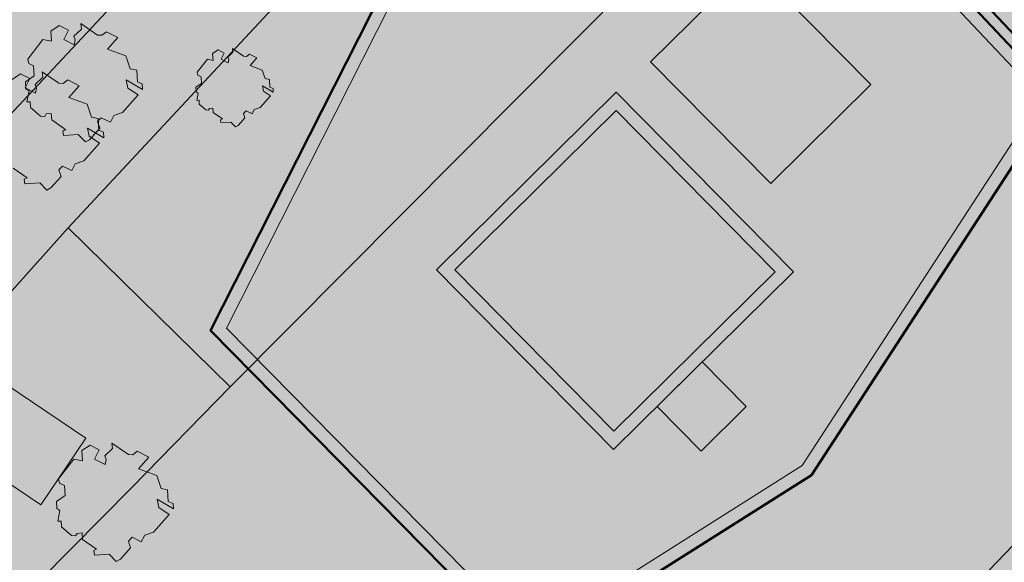
# Model space of a CAD drawing. Extents: x 0 to 69, y 0 to 49.5.
# Drawn here: x 63.6 to 65.8, y 10 to 11.1 of the extents above; entities that cross this region are included whole.
import ezdxf
from ezdxf.xclip import XClip

# ---------------------------------------------------------------- set-up
doc = ezdxf.new("R2010")
doc.units = 0
doc.header["$MEASUREMENT"] = 0
doc.header["$XCLIPFRAME"] = 0
for name, color, linetype in [('60 Lageplan Schatten', 7, 'Continuous'), ('60 Projektübersicht', 7, 'Continuous'), ('Neubau_60 Grenzen _ Lageplan DFK', 7, 'Continuous'), ('Neubau_60 Lageplan Staffage_ Bäume', 7, 'Continuous'), ('Neubau_60 Projektübersicht', 7, 'Continuous')]:
    doc.layers.add(name, color=color, linetype=linetype)
picture_1 = doc.add_image_def('image1.jpg', size_in_pixel=(2500, 2500))

# ---------------------------------------------------------------- blocks, each defined once
blk = doc.blocks.new('Zeichnung_1_2', base_point=(63.4171, 7.1015))
at = {"color": 7, "lineweight": 13}
image = blk.add_image(picture_1, insert=(33.3331, 6.3033), size_in_units=(33.3562, 33.3562), rotation=-0.50793, dxfattribs=at)
image.set_boundary_path([(-0.5, -0.5), (2499.5, 2499.5)])
blk = doc.blocks.new('*X7')
at = {"layer": 'Neubau_60 Projektübersicht', "linetype": 'Continuous', "lineweight": 18, "true_color": 0xb4b4b4}
blk.add_hatch(color=253, dxfattribs=at).paths.add_polyline_path([(65.8459, 10.9677), (65.3402, 11.5036), (64.6447, 11.5779), (64.0839, 10.4701), (64.742, 9.8028), (65.3286, 10.1732)])
blk = doc.blocks.new('*X9')
at = {"layer": 'Neubau_60 Projektübersicht', "linetype": 'Continuous', "lineweight": 18, "true_color": 0xb4b4b4}
blk.add_hatch(color=253, dxfattribs=at).paths.add_polyline_path([(63.3389, 10.3206), (63.6831, 10.0887), (63.78, 10.2326), (63.4358, 10.4645)])
blk = doc.blocks.new('Zeichnung_3_1', base_point=(63.4171, 7.1015))
at = {"layer": '60 Projektübersicht', "linetype": 'Continuous', "lineweight": 0, "true_color": 0x3f3f3f}
h = blk.add_hatch(color=250, dxfattribs=at)
h.paths.add_polyline_path([(64.0498, 10.4648), (64.7379, 9.767), (65.3488, 10.1528), (65.8812, 10.9705), (65.3533, 11.5299), (64.6282, 11.6074)])
h.paths.add_polyline_path([(64.742, 9.8028), (64.0839, 10.4701), (64.6447, 11.5779), (65.3402, 11.5036), (65.8459, 10.9677), (65.3286, 10.1732)], flags=0)
h = blk.add_hatch(color=250, dxfattribs=at)
h.paths.add_polyline_path([(64.9267, 10.98), (64.5378, 10.5965), (64.9208, 10.2082), (65.3096, 10.5917)])
h.paths.add_polyline_path([(64.5775, 10.5963), (64.9264, 10.9404), (65.27, 10.5919), (64.921, 10.2478)], flags=0)
at = {"layer": 'Neubau_60 Lageplan Staffage_ Bäume', "linetype": 'Continuous', "lineweight": 0, "true_color": 0x2a3617}
for points in [[(63.8915, 11.0023), (63.89, 11.0274), (63.8756, 11.0304), (63.8664, 11.0583), (63.8268, 11.0728), (63.8494, 11.0983), (63.8244, 11.1107), (63.8148, 11.1029), (63.8055, 11.1035), (63.7693, 11.1284), (63.7708, 11.1164), (63.7539, 11.1009), (63.7572, 11.093), (63.7549, 11.0822), (63.7322, 11.0936), (63.7424, 11.114), (63.7224, 11.1239), (63.7044, 11.1121), (63.7057, 11.0899), (63.6873, 11.0937), (63.6543, 11.0513), (63.6565, 11.0417), (63.667, 11.0367), (63.6683, 11.015), (63.6495, 11.0025), (63.6504, 10.9868), (63.6573, 10.9826), (63.6525, 10.9594), (63.66, 10.9595), (63.6607, 10.9472), (63.6819, 10.9284), (63.6912, 10.9278), (63.6945, 10.9332), (63.7053, 10.9343), (63.7062, 10.9202), (63.7365, 10.899), (63.7302, 10.8962), (63.7316, 10.8866), (63.7638, 10.8885), (63.779, 10.8725), (63.788, 10.8774), (63.81, 10.9022), (63.8051, 10.9167), (63.8135, 10.9249), (63.8331, 10.915), (63.8403, 10.9295), (63.8592, 10.9358), (63.8932, 10.9742), (63.8709, 10.989), (63.8674, 11.007), (63.9026, 10.986), (63.9019, 10.9981)], [(64.1643, 10.9819), (64.162, 10.9938), (64.1853, 10.98), (64.1848, 10.9879), (64.1779, 10.9907), (64.1769, 11.0073), (64.1674, 11.0093), (64.1613, 11.0278), (64.1351, 11.0374), (64.15, 11.0542), (64.1336, 11.0624), (64.1272, 11.0573), (64.121, 11.0577), (64.097, 11.0742), (64.0981, 11.0662), (64.0869, 11.0559), (64.0891, 11.0507), (64.0875, 11.0436), (64.0725, 11.0511), (64.0793, 11.0646), (64.0661, 11.0712), (64.0541, 11.0633), (64.055, 11.0487), (64.0428, 11.0512), (64.021, 11.0231), (64.0224, 11.0168), (64.0294, 11.0135), (64.0303, 10.9991), (64.0178, 10.9909), (64.0184, 10.9805), (64.023, 10.9777), (64.0198, 10.9623), (64.0248, 10.9624), (64.0253, 10.9542), (64.0392, 10.9419), (64.0454, 10.9414), (64.0476, 10.945), (64.0548, 10.9457), (64.0553, 10.9364), (64.0754, 10.9224), (64.0712, 10.9205), (64.0721, 10.9142), (64.0935, 10.9154), (64.1035, 10.9049), (64.1094, 10.9081), (64.124, 10.9245), (64.1207, 10.9341), (64.1263, 10.9395), (64.1393, 10.933), (64.1441, 10.9426), (64.1565, 10.9467), (64.1791, 10.9721)], [(63.8079, 10.898), (63.8064, 10.9231), (63.7921, 10.926), (63.7828, 10.954), (63.7432, 10.9685), (63.7658, 10.9939), (63.7409, 11.0064), (63.7313, 10.9986), (63.7219, 10.9992), (63.6857, 11.0241), (63.6872, 11.0121), (63.6704, 10.9965), (63.6737, 10.9887), (63.6713, 10.9779), (63.6486, 10.9893), (63.6588, 11.0096), (63.6389, 11.0196), (63.6209, 11.0077), (63.6222, 10.9856), (63.6038, 10.9893), (63.5707, 10.947), (63.5729, 10.9374), (63.5835, 10.9324), (63.5848, 10.9106), (63.566, 10.8982), (63.5669, 10.8825), (63.5737, 10.8783), (63.569, 10.8551), (63.5765, 10.8551), (63.5772, 10.8429), (63.5983, 10.8241), (63.6076, 10.8235), (63.611, 10.8289), (63.6218, 10.83), (63.6226, 10.8159), (63.653, 10.7947), (63.6467, 10.7919), (63.6481, 10.7822), (63.6803, 10.7842), (63.6954, 10.7682), (63.7044, 10.7731), (63.7264, 10.7978), (63.7215, 10.8124), (63.7299, 10.8205), (63.7495, 10.8107), (63.7568, 10.8252), (63.7756, 10.8315), (63.8097, 10.8698), (63.7874, 10.8847), (63.7839, 10.9026), (63.8191, 10.8817), (63.8184, 10.8938)], [(63.9583, 10.0959), (63.9568, 10.1209), (63.9425, 10.1239), (63.9332, 10.1518), (63.8936, 10.1663), (63.9162, 10.1918), (63.8913, 10.2042), (63.8817, 10.1964), (63.8723, 10.1971), (63.8361, 10.222), (63.8376, 10.2099), (63.8208, 10.1944), (63.8241, 10.1865), (63.8217, 10.1758), (63.799, 10.1871), (63.8092, 10.2075), (63.7893, 10.2175), (63.7712, 10.2056), (63.7726, 10.1834), (63.7541, 10.1872), (63.7211, 10.1448), (63.7233, 10.1353), (63.7339, 10.1302), (63.7352, 10.1085), (63.7163, 10.0961), (63.7173, 10.0804), (63.7241, 10.0761), (63.7194, 10.0529), (63.7268, 10.053), (63.7276, 10.0407), (63.7487, 10.022), (63.758, 10.0213), (63.7613, 10.0268), (63.7722, 10.0278), (63.773, 10.0137), (63.8034, 9.9925), (63.7971, 9.9897), (63.7985, 9.9801), (63.8307, 9.982), (63.8458, 9.9661), (63.8548, 9.9709), (63.8768, 9.9957), (63.8719, 10.0102), (63.8803, 10.0184), (63.8999, 10.0086), (63.9072, 10.023), (63.926, 10.0293), (63.9601, 10.0677), (63.9378, 10.0825), (63.9343, 10.1005), (63.9695, 10.0796), (63.9688, 10.0916)]]:
    blk.add_hatch(color=99, dxfattribs=at).paths.add_polyline_path(points)
at = {"layer": 'Neubau_60 Projektübersicht', "linetype": 'Continuous', "lineweight": 0, "true_color": 0x716d69}
for points in [[(62.149, 13.1394), (62.16, 13.1331), (62.5034, 13.107), (62.498, 13.0358), (62.7143, 13.0194), (62.8213, 12.9741), (63.9804, 12.886), (64.8897, 12.8156), (65.2218, 12.8971), (65.5386, 12.8723), (65.5718, 12.8696), (65.6051, 12.8669), (65.6217, 12.8655), (65.6383, 12.8641), (65.6715, 12.8613), (65.7048, 12.8585), (65.738, 12.8556), (65.7546, 12.8541), (65.7458, 12.7461), (65.912, 12.7326), (65.9118, 12.731), (65.9284, 12.7295), (65.945, 12.7279), (65.9616, 12.7264), (65.9948, 12.7232), (66.028, 12.72), (66.0612, 12.7168), (66.0944, 12.7135), (66.111, 12.7118), (66.1276, 12.7102), (66.1607, 12.7068), (66.174, 12.7055), (66.1939, 12.7034), (66.2138, 12.7014), (66.2271, 12.7), (66.2603, 12.6967), (66.2627, 12.6964), (66.278, 12.7092), (66.296, 12.7241), (66.3053, 12.7319), (66.3319, 12.7541), (66.3678, 12.7841), (66.3795, 12.7938), (66.39, 12.7928), (66.3934, 12.7924), (66.4027, 12.7916), (66.438, 12.7888), (66.4556, 12.7877), (66.4733, 12.7868), (66.5087, 12.7855), (66.5441, 12.7849), (66.5795, 12.7851), (66.615, 12.7861), (66.6327, 12.7868), (66.6504, 12.7878), (66.6857, 12.7902), (66.721, 12.7933), (66.7563, 12.7972), (66.7603, 12.7977, -0.452764), (67.0599, 12.5311), (67.0596, 12.4889, -0.16775), (66.7698, 11.6678, -0.009904), (65.8458, 10.5514, -0.025414), (65.3854, 10.0691), (64.457, 9.1904, -0.069901), (63.801, 8.7236), (62.2165, 7.9013), (62.1963, 7.8908), (62.167, 7.8757), (62.6377, 7.8756), (63.9009, 8.5312, 0.069901), (64.6061, 9.0329), (65.5345, 9.9116, 0.025414), (66.01, 10.4099, 0.009904), (66.9396, 11.5328), (66.9645, 11.5642), (67.116, 11.7567), (67.1272, 11.7714), (67.1381, 11.7863), (67.1488, 11.8014), (67.1593, 11.8166), (67.1694, 11.8321), (67.1793, 11.8477), (67.189, 11.8634), (67.1984, 11.8794), (67.2075, 11.8954), (67.2164, 11.9117), (67.2249, 11.928), (67.2333, 11.9445), (67.2413, 11.9612), (67.249, 11.978), (67.2565, 11.9949), (67.2637, 12.0119), (67.2706, 12.0291), (67.2772, 12.0463), (67.2836, 12.0637), (67.2896, 12.0812), (67.2953, 12.0987), (67.3008, 12.1164), (67.306, 12.1341), (67.3108, 12.152), (67.3154, 12.1699), (67.3196, 12.1879), (67.3236, 12.2059), (67.3273, 12.224), (67.3306, 12.2422), (67.3337, 12.2604), (67.3364, 12.2787), (67.3389, 12.297), (67.341, 12.3154), (67.3429, 12.3338), (67.3444, 12.3522), (67.3456, 12.3707), (67.3465, 12.3891), (67.3471, 12.4076), (67.3474, 12.4261), (67.3474, 12.4446), (67.3471, 12.4631), (67.3465, 12.4815), (67.3456, 12.5), (67.3443, 12.5184), (67.3421, 12.5443, -0.038267), (67.3397, 12.6463), (67.3398, 12.6471, -0.215179), (67.5921, 13.1344), (67.6, 13.1406), (67.6092, 13.148), (67.6138, 13.1517), (67.6201, 13.1569), (67.6274, 13.163), (67.6545, 13.1858), (67.6811, 13.2092), (67.7072, 13.233), (67.7329, 13.2572), (67.7456, 13.2695), (67.7581, 13.2819), (67.7643, 13.2882), (67.7663, 13.2901), (67.7705, 13.2944), (67.7829, 13.3071), (67.8072, 13.3327), (67.831, 13.3588), (67.8473, 13.3772), (67.8543, 13.3852), (67.8658, 13.3986), (67.8771, 13.4121), (67.8797, 13.4152), (67.9, 13.4404), (67.9221, 13.4694), (67.9432, 13.4992), (67.9468, 13.5044), (67.9634, 13.5296), (67.9731, 13.545), (67.9826, 13.5606), (68.0007, 13.5922), (68.0112, 13.6114), (68.0165, 13.6216), (68.0174, 13.6233), (68.2669, 14.0934), (68.1589, 14.0892), (68.0162, 14.0836), (67.8259, 13.7249), (67.825, 13.7232), (67.8196, 13.7131), (67.8113, 13.6976), (67.7969, 13.6722), (67.7895, 13.6596), (67.7818, 13.6471), (67.7688, 13.6267), (67.766, 13.6224), (67.7496, 13.5982), (67.7324, 13.5744), (67.7167, 13.5536), (67.7145, 13.5508), (67.7049, 13.5387), (67.6952, 13.5266), (67.6893, 13.5193), (67.6755, 13.5025), (67.6555, 13.4787), (67.635, 13.4553), (67.6244, 13.4438), (67.621, 13.4401), (67.6191, 13.4381), (67.6138, 13.4325), (67.603, 13.4212), (67.592, 13.4101), (67.5697, 13.3883), (67.5468, 13.3671), (67.5233, 13.3465), (67.4993, 13.3265), (67.4928, 13.3212), (67.4872, 13.3168), (67.483, 13.3135), (67.4748, 13.3071), (67.4678, 13.3018), (67.4498, 13.2884), (67.4397, 13.2811), (67.4244, 13.2703, -0.10034), (66.8535, 13.0259), (66.8364, 13.0225), (66.8229, 13.0199), (66.7921, 13.0144), (66.7767, 13.0118), (66.7612, 13.0094), (66.7449, 13.007), (66.7303, 13.005), (66.6993, 13.0011), (66.6682, 12.9978), (66.637, 12.995), (66.6214, 12.9938), (66.6058, 12.9928), (66.5745, 12.9912), (66.5432, 12.9901), (66.5119, 12.9896), (66.4805, 12.9899), (66.4649, 12.9902), (66.4492, 12.9908), (66.4179, 12.9924), (66.4097, 12.9929), (66.4066, 12.9932), (66.3961, 12.9939), (66.3853, 12.9947), (66.352, 12.9972), (66.3274, 12.999), (66.3188, 12.9997), (66.3021, 13.001), (66.288, 13.0021), (66.2855, 13.0023), (66.2522, 13.0049), (66.2389, 13.006), (66.219, 13.0076), (66.199, 13.0092), (66.1857, 13.0103), (66.1525, 13.0129), (66.1358, 13.0142), (66.1192, 13.0155), (66.0859, 13.018), (66.0526, 13.0204), (66.0194, 13.0228), (65.9861, 13.0251), (65.9694, 13.0262), (65.9528, 13.0273), (65.9195, 13.0295), (65.8862, 13.0315), (65.8529, 13.0336), (65.8196, 13.0358), (65.8029, 13.0369), (65.7863, 13.038), (65.753, 13.0402), (65.7197, 13.0426), (65.6864, 13.045), (65.6531, 13.0474), (65.6365, 13.0487), (65.6199, 13.0499), (65.5866, 13.0525), (65.5533, 13.0552), (64.6014, 13.1297), (64.5897, 13.1434), (64.5591, 13.1792), (64.5509, 13.1887), (64.5284, 13.2151), (64.5192, 13.2258), (63.3747, 13.3134), (63.2799, 13.232), (62.1878, 13.3149)], [(65.8459, 10.9677), (65.3402, 11.5036), (64.6447, 11.5779), (64.0839, 10.4701), (64.742, 9.8028), (65.3286, 10.1732)]]:
    blk.add_hatch(color=251, dxfattribs=at).paths.add_polyline_path(points)
at = {"layer": 'Neubau_60 Projektübersicht', "linetype": 'Continuous', "lineweight": 0, "true_color": 0x383634}
blk.add_hatch(color=250, dxfattribs=at).paths.add_polyline_path([(62.6485, 7.8756), (62.8129, 7.8756), (63.938, 8.4596, 0.069901), (64.6616, 8.9743), (65.59, 9.853, 0.025414), (66.0712, 10.3572, 0.009914), (67.0036, 11.4837), (67.1806, 11.7082), (67.1814, 11.7092), (67.1925, 11.7239), (67.1933, 11.725), (67.2151, 11.7548), (67.2157, 11.7561), (67.2263, 11.7712), (67.2276, 11.7736), (67.2377, 11.7891), (67.2385, 11.7902), (67.2583, 11.8214), (67.2587, 11.8227), (67.2683, 11.8385), (67.2694, 11.841), (67.2785, 11.8571), (67.2792, 11.8582), (67.2969, 11.8907), (67.2972, 11.8921), (67.3058, 11.9084), (67.3067, 11.911), (67.3147, 11.9276), (67.3153, 11.9289), (67.3307, 11.9624), (67.331, 11.9638), (67.3385, 11.9807), (67.3392, 11.9833), (67.3461, 12.0005), (67.3466, 12.0017), (67.3598, 12.0363), (67.36, 12.0376), (67.3663, 12.055), (67.3669, 12.0577), (67.3726, 12.0752), (67.3784, 12.0942), (67.3838, 12.1119), (67.3839, 12.1132), (67.3891, 12.131), (67.3895, 12.1337), (67.394, 12.1516), (67.3986, 12.1709), (67.4028, 12.1889), (67.4028, 12.1903), (67.4067, 12.2083), (67.407, 12.211), (67.4103, 12.2292), (67.4105, 12.2305), (67.4166, 12.267), (67.4165, 12.2684), (67.4192, 12.2867), (67.4193, 12.2894), (67.4214, 12.3077), (67.4215, 12.3091), (67.4252, 12.3459), (67.425, 12.3472), (67.4265, 12.3656), (67.4263, 12.3684), (67.4272, 12.3868), (67.4279, 12.4066), (67.4281, 12.4464, -0.024929), (67.4344, 12.6045), (67.4374, 12.6372, -0.19927), (67.6819, 13.1033), (67.6334, 13.1615, 0.19927), (67.362, 12.644), (67.359, 12.6112, 0.024929), (67.3524, 12.4457), (67.3522, 12.409), (67.3516, 12.3905), (67.3507, 12.372), (67.3495, 12.3534), (67.3462, 12.3165), (67.3441, 12.298), (67.3416, 12.2795), (67.3358, 12.2429), (67.3325, 12.2247), (67.3288, 12.2064), (67.3249, 12.1883), (67.3206, 12.1702), (67.3161, 12.1523), (67.3112, 12.1343), (67.306, 12.1164), (67.3006, 12.0987), (67.2949, 12.0811), (67.2888, 12.0635), (67.2759, 12.0287), (67.2689, 12.0115), (67.2617, 11.9943), (67.2465, 11.9605), (67.2385, 11.9438), (67.2301, 11.9271), (67.2127, 11.8944), (67.2035, 11.8783), (67.1941, 11.8622), (67.1745, 11.8307), (67.1643, 11.8152), (67.1538, 11.7998), (67.1322, 11.7697), (67.1209, 11.7548), (66.9443, 11.5308, -0.009914), (66.0138, 10.4066, -0.025414), (65.5379, 9.908), (64.6095, 9.0293, -0.069901), (63.9032, 8.5268)])
at = {"layer": 'Neubau_60 Projektübersicht', "linetype": 'Continuous', "lineweight": 0, "true_color": 0xa9a39e}
h = blk.add_hatch(color=253, dxfattribs=at)
h.paths.add_polyline_path([(62.606, 9.2146), (62.2644, 8.6638), (62.3041, 8.6009), (62.3422, 8.0964), (62.41, 8.0175), (62.4107, 8.0168), (62.4918, 8.0587), (62.4029, 8.4577), (63.8038, 8.919), (64.2347, 9.4674), (64.0524, 9.7426), (64.0219, 9.9041), (64.6719, 9.4096), (64.8946, 9.6197), (64.8941, 9.6202), (64.9783, 9.6998), (65.128, 9.845), (65.0528, 9.964), (64.7456, 9.7688), (64.058, 10.4624), (64.0144, 10.5114), (63.9925, 10.6687), (64.0435, 10.7833), (64.2248, 10.7939), (64.2659, 10.8757), (64.008, 10.9306), (64.2009, 11.1702), (64.3778, 11.0982), (64.4012, 11.1447), (64.2719, 11.2585), (64.3584, 11.3659), (64.3989, 11.4733), (64.4647, 11.6187), (64.6082, 11.6903), (64.6701, 11.6793), (64.72, 11.7786), (64.7373, 11.8388), (64.8875, 11.9433), (64.9967, 11.9155), (65.0646, 11.7901), (65.4093, 11.8016), (65.6043, 12.4351), (66.4271, 12.5153), (66.6284, 11.6616), (66.0797, 11.2838), (66.0732, 11.2879), (65.9561, 10.9407), (65.8695, 10.9699), (65.8676, 10.9671), (65.8772, 10.9608), (66.0696, 10.8363), (66.3201, 11.132), (66.3948, 11.2228, -0.373788), (66.2222, 11.1938), (66.1257, 11.2547), (66.6351, 11.6055), (66.6884, 11.5849), (66.7212, 11.6258), (66.685, 11.6398), (66.5535, 12.1975), (66.5443, 12.2362), (67.0437, 12.5525), (66.9403, 12.5472), (66.5809, 12.3181), (66.4948, 12.6833), (66.3742, 12.6904), (66.2847, 12.6154), (65.6304, 12.6774), (65.4265, 12.6936), (65.2645, 12.4801), (65.1998, 12.7116), (65.0957, 12.7198), (65.2098, 12.4162), (65.1693, 12.3467), (64.8451, 12.5172), (64.8603, 12.7107), (64.8625, 12.738), (64.7609, 12.7461), (64.7545, 12.5684), (64.7519, 12.5701), (64.7476, 12.5085), (64.7192, 12.143), (64.6194, 12.1508), (64.6188, 12.1435), (64.023, 12.1236), (64.0229, 12.1263), (63.7764, 12.1181), (63.7794, 12.047), (63.946, 12.0542), (64.1621, 12.0076), (63.9396, 11.6813), (63.7605, 11.5599), (63.6238, 11.3477), (63.5453, 11.2849), (63.5591, 11.2642), (63.3891, 10.998), (63.3522, 11.1303), (63.2708, 11.0732), (63.3205, 10.7794), (62.9071, 10.7478), (62.7599, 10.8739), (62.755, 10.9835), (62.7592, 11.037), (62.7032, 11.0359), (62.6907, 10.8716), (62.8828, 10.6704), (62.6035, 10.6782), (62.3798, 10.7915), (62.2926, 10.8425), (62.2866, 10.8092), (62.5509, 10.618), (62.5847, 10.6077), (63.266, 10.4925), (63.1923, 9.9735)])
h.paths.add_polyline_path([(62.392, 8.5068), (62.3596, 8.6522), (62.6113, 9.0736), (63.2626, 9.9627), (63.884, 9.9508), (64.0014, 9.716), (64.1302, 9.4667), (63.7568, 8.9908)], flags=0)
h.paths.add_polyline_path([(63.2635, 10.034), (63.3054, 10.2765), (63.3332, 10.4377), (63.4358, 10.4645), (63.3389, 10.3206), (63.6831, 10.0887), (63.78, 10.2326), (63.9389, 10.0258), (63.5953, 10.0233)], flags=0)
h.paths.add_polyline_path([(63.8283, 10.8298), (63.5882, 10.7791), (63.6306, 10.9342), (63.7988, 11.1274)], flags=0)
h.paths.add_polyline_path([(63.9114, 11.3803), (64.1519, 11.6234), (64.3943, 11.6523), (64.0764, 11.15), (64.0592, 11.3065), (64.0046, 11.3317)], flags=0)
h.paths.add_polyline_path([(64.4274, 11.7103), (64.1544, 11.7198), (64.2763, 11.8319), (64.7333, 11.9871), (64.6556, 11.8238)], flags=0)
h.paths.add_polyline_path([(64.7805, 12.1449), (64.844, 12.451), (65.0477, 12.313), (64.9991, 12.2302)], flags=0)
at = {"layer": 'Neubau_60 Projektübersicht', "linetype": 'Continuous', "lineweight": 0, "true_color": 0x000000}
for points in [[(64.9913, 11.9209), (64.9407, 11.876), (64.805, 11.8719), (64.7613, 11.7857), (64.7178, 11.7844), (64.6282, 11.6074), (65.3533, 11.5299), (65.8812, 10.9705), (65.3488, 10.1528), (65.5739, 10.295), (66.2245, 11.2941), (66.1696, 11.3523), (66.0628, 11.2791), (65.3864, 11.7408), (65.4279, 11.8743)], [(65.2174, 11.2596), (65.4771, 10.9963), (65.5046, 11.0235), (65.2449, 11.2868)], [(64.9267, 10.98), (65.3096, 10.5917), (65.3599, 10.6412), (64.9769, 11.0296)], [(64.0839, 10.4701), (64.742, 9.8028), (65.3286, 10.1732), (65.8459, 10.9677), (65.8365, 10.9776), (65.3191, 10.183), (64.744, 9.8198), (64.0903, 10.4828)], [(65.1124, 10.3973), (65.2076, 10.3008), (65.2254, 10.3184), (65.1302, 10.4149)]]:
    blk.add_hatch(color=18, dxfattribs=at).paths.add_polyline_path(points)
at = {"layer": 'Neubau_60 Projektübersicht', "linetype": 'Continuous', "lineweight": 0, "true_color": 0xe8e8e8}
blk.add_hatch(color=254, dxfattribs=at).paths.add_polyline_path([(65.5185, 11.3548), (65.8692, 10.9831), (65.9465, 10.9571), (66.0565, 11.2834), (65.6563, 11.5566)])
at = {"layer": 'Neubau_60 Projektübersicht', "linetype": 'Continuous', "lineweight": 0, "true_color": 0xd4d9de}
blk.add_hatch(color=254, dxfattribs=at).paths.add_polyline_path([(65.0007, 11.0459), (65.2604, 10.7826), (65.4771, 10.9963), (65.2174, 11.2596)])
at = {"layer": 'Neubau_60 Projektübersicht', "linetype": 'Continuous', "lineweight": 0, "true_color": 0x333927}
for points in [[(64.19, 10.8913), (64.2439, 11.088), (64.3778, 11.0982), (64.2009, 11.1702), (64.008, 10.9306)], [(63.7988, 11.1274), (63.6306, 10.9342), (63.5882, 10.7791), (63.8283, 10.8298)], [(64.058, 10.4624), (64.2248, 10.7939), (64.0435, 10.7833), (63.9925, 10.6687), (64.0146, 10.5114)], [(65.6444, 10.5395), (65.5538, 10.3993), (65.6392, 10.344, 0.007094), (65.7649, 10.4812), (65.6253, 10.5717), (65.6162, 10.5577)], [(63.3054, 10.2765), (63.3011, 10.2515), (63.4058, 10.0294), (63.5953, 10.0233), (63.6572, 10.0237), (63.848, 10.1441), (63.78, 10.2326), (63.6831, 10.0887), (63.3389, 10.3206), (63.4358, 10.4645), (63.3332, 10.4377)], [(65.3535, 10.1518), (65.3318, 10.1381), (65.3716, 10.0757), (65.3731, 10.0772, 0.004016), (65.4491, 10.1503), (65.381, 10.1944)], [(65.0957, 9.9512), (65.0776, 9.9797), (65.0528, 9.964), (65.128, 9.845), (65.2934, 10.0009), (65.2518, 10.0668), (65.2411, 10.0836), (65.2185, 10.0692), (65.2366, 10.0409)]]:
    blk.add_hatch(color=250, dxfattribs=at).paths.add_polyline_path(points)
at = {"layer": 'Neubau_60 Projektübersicht', "linetype": 'Continuous', "lineweight": 0, "true_color": 0x2a3617}
for points in [[(64.19, 10.8913), (64.2659, 10.8757), (64.3778, 11.0982), (64.2439, 11.088)], [(63.9389, 10.0258), (63.848, 10.1441), (63.6572, 10.0237)]]:
    blk.add_hatch(color=99, dxfattribs=at).paths.add_polyline_path(points)
at = {"layer": 'Neubau_60 Projektübersicht', "linetype": 'Continuous', "lineweight": 0, "true_color": 0xd8d8d8}
for points in [[(64.921, 10.2478), (65.27, 10.5919), (64.9264, 10.9404), (64.5775, 10.5963)], [(65.1124, 10.3973), (65.0148, 10.301), (65.1099, 10.2045), (65.2076, 10.3008)]]:
    blk.add_hatch(color=254, dxfattribs=at).paths.add_polyline_path(points)
at = {"layer": 'Neubau_60 Projektübersicht', "linetype": 'Continuous', "lineweight": 0, "true_color": 0xa9a39e}
for points in [[(65.9356, 10.6785), (65.7657, 10.7885), (65.6247, 10.572), (65.7649, 10.4812), (65.7669, 10.48)], [(65.5255, 10.4176), (65.381, 10.1944), (65.4491, 10.1503, 0.010345), (65.6392, 10.344)], [(65.3716, 10.0757), (65.3318, 10.1381), (65.2426, 10.0814), (65.2518, 10.0668), (65.2927, 10.0023, 0.004105)]]:
    blk.add_hatch(color=253, dxfattribs=at).paths.add_polyline_path(points)
at = {"layer": '60 Projektübersicht', "color": 7, "linetype": 'Continuous', "lineweight": 18, "ltscale": 26.684976, "flags": 128}
for points in [[(64.0498, 10.4648), (64.7379, 9.767), (65.3488, 10.1528), (65.8812, 10.9705), (65.3533, 11.5299), (64.6282, 11.6074)], [(64.742, 9.8028), (64.0839, 10.4701), (64.6447, 11.5779), (65.3402, 11.5036), (65.8459, 10.9677), (65.3286, 10.1732)], [(64.9267, 10.98), (64.5378, 10.5965), (64.9208, 10.2082), (65.3096, 10.5917)], [(64.5775, 10.5963), (64.9264, 10.9404), (65.27, 10.5919), (64.921, 10.2478)]]:
    blk.add_lwpolyline(points, close=True, dxfattribs=at)
at = {"layer": 'Neubau_60 Grenzen _ Lageplan DFK', "color": 253, "linetype": 'Continuous', "lineweight": 18, "ltscale": 26.684976, "true_color": 0xb4b4b4, "flags": 128}
for points in [[(63.1733, 7.8756), (63.2657, 7.9621), (63.5425, 8.2223), (63.9038, 8.5609), (63.9992, 8.4675), (64.0822, 8.3864), (64.3828, 8.6706), (65.7327, 9.9475), (66.9385, 11.2043), (67.1994, 11.5116), (67.2431, 11.5629), (67.8351, 12.2601), (67.9899, 12.4799), (68.148, 12.704), (68.1764, 12.689), (68.2538, 12.6487), (68.4902, 12.5249), (68.55, 12.6401)], [(61.0631, 7.8756), (61.1012, 7.9151), (62.1752, 8.9855), (62.6893, 9.5209), (62.9371, 9.747), (63.5952, 10.4121), (63.5402, 10.4625), (63.7417, 10.6867), (64.9385, 11.9715), (65.284, 12.3198), (65.6023, 12.5039), (65.9695, 12.6256), (65.1153, 12.6513), (65.1193, 12.5653), (65.0729, 12.4916), (64.4041, 11.7731), (63.2867, 10.5799), (61.1269, 8.2737), (61.0036, 7.8756)], [(62.8745, 7.8756), (63.5425, 8.2223), (63.9038, 8.5609), (63.9992, 8.4675), (64.3828, 8.6706), (65.7327, 9.9475), (66.9385, 11.2043), (67.1994, 11.5116), (66.6173, 12.0589), (66.5116, 11.9642), (66.3454, 12.1293), (65.9849, 12.2487), (65.5779, 11.8378), (64.0922, 10.3434), (63.8791, 10.1263), (63.222, 9.4628), (61.6831, 7.8756)]]:
    blk.add_lwpolyline(points, dxfattribs=at)
for points in [[(64.9385, 11.9715), (63.7417, 10.6867), (64.0922, 10.3434), (65.5779, 11.8378), (65.3794, 12.0349), (65.2814, 11.9458), (65.16, 12.0746)], [(64.4041, 11.7731), (64.301, 11.8695), (63.7513, 11.3421), (63.1202, 10.736), (62.0208, 9.6012), (61.9948, 9.4748), (61.9141, 9.4918), (61.4231, 8.9868), (60.8633, 8.4655), (61.0231, 8.3837), (61.1269, 8.2737), (63.2867, 10.5799)], [(63.7417, 10.6867), (63.5402, 10.4625), (63.5952, 10.4121), (62.9371, 9.747), (63.222, 9.4628), (63.8791, 10.1263), (64.0922, 10.3434)]]:
    blk.add_lwpolyline(points, close=True, dxfattribs=at)
at = {"layer": 'Neubau_60 Lageplan Staffage_ Bäume', "color": 8, "linetype": 'Continuous', "lineweight": 18, "ltscale": 26.684976, "true_color": 0x828282, "flags": 128}
for points in [[(63.6504, 10.9868), (63.6495, 11.0025), (63.6683, 11.015), (63.667, 11.0367), (63.6565, 11.0417), (63.6543, 11.0513), (63.6873, 11.0937), (63.7057, 11.0899), (63.7044, 11.1121), (63.7224, 11.1239), (63.7424, 11.114), (63.7322, 11.0936), (63.7549, 11.0822), (63.7572, 11.093), (63.7539, 11.1009), (63.7708, 11.1164), (63.7693, 11.1284), (63.8055, 11.1035), (63.8148, 11.1029), (63.8244, 11.1107), (63.8494, 11.0983), (63.8268, 11.0728), (63.8664, 11.0583), (63.8756, 11.0304), (63.89, 11.0274), (63.8915, 11.0023), (63.9019, 10.9981), (63.9026, 10.986), (63.8674, 11.007), (63.8709, 10.989), (63.8932, 10.9742), (63.8592, 10.9358), (63.8403, 10.9295), (63.8331, 10.915), (63.8135, 10.9249), (63.8051, 10.9167), (63.81, 10.9022), (63.788, 10.8774), (63.779, 10.8725), (63.7638, 10.8885), (63.7316, 10.8866), (63.7302, 10.8962), (63.7365, 10.899), (63.7062, 10.9202), (63.7053, 10.9343), (63.6945, 10.9332), (63.6912, 10.9278), (63.6819, 10.9284), (63.6607, 10.9472), (63.66, 10.9595), (63.6525, 10.9594), (63.6573, 10.9826)], [(64.0184, 10.9805), (64.0178, 10.9909), (64.0303, 10.9991), (64.0294, 11.0135), (64.0224, 11.0168), (64.021, 11.0231), (64.0428, 11.0512), (64.055, 11.0487), (64.0541, 11.0633), (64.0661, 11.0712), (64.0793, 11.0646), (64.0725, 11.0511), (64.0875, 11.0436), (64.0891, 11.0507), (64.0869, 11.0559), (64.0981, 11.0662), (64.097, 11.0742), (64.121, 11.0577), (64.1272, 11.0573), (64.1336, 11.0624), (64.15, 11.0542), (64.1351, 11.0374), (64.1613, 11.0278), (64.1674, 11.0093), (64.1769, 11.0073), (64.1779, 10.9907), (64.1848, 10.9879), (64.1853, 10.98), (64.162, 10.9938), (64.1643, 10.9819), (64.1791, 10.9721), (64.1565, 10.9467), (64.1441, 10.9426), (64.1393, 10.933), (64.1263, 10.9395), (64.1207, 10.9341), (64.124, 10.9245), (64.1094, 10.9081), (64.1035, 10.9049), (64.0935, 10.9154), (64.0721, 10.9142), (64.0712, 10.9205), (64.0754, 10.9224), (64.0553, 10.9364), (64.0548, 10.9457), (64.0476, 10.945), (64.0454, 10.9414), (64.0392, 10.9419), (64.0253, 10.9542), (64.0248, 10.9624), (64.0198, 10.9623), (64.023, 10.9777)], [(63.7173, 10.0804), (63.7163, 10.0961), (63.7352, 10.1085), (63.7339, 10.1302), (63.7233, 10.1353), (63.7211, 10.1448), (63.7541, 10.1872), (63.7726, 10.1834), (63.7712, 10.2056), (63.7893, 10.2175), (63.8092, 10.2075), (63.799, 10.1871), (63.8217, 10.1758), (63.8241, 10.1865), (63.8208, 10.1944), (63.8376, 10.2099), (63.8361, 10.222), (63.8723, 10.1971), (63.8817, 10.1964), (63.8913, 10.2042), (63.9162, 10.1918), (63.8936, 10.1663), (63.9332, 10.1518), (63.9425, 10.1239), (63.9568, 10.1209), (63.9583, 10.0959), (63.9688, 10.0916), (63.9695, 10.0796), (63.9343, 10.1005), (63.9378, 10.0825), (63.9601, 10.0677), (63.926, 10.0293), (63.9072, 10.023), (63.8999, 10.0086), (63.8803, 10.0184), (63.8719, 10.0102), (63.8768, 9.9957), (63.8548, 9.9709), (63.8458, 9.9661), (63.8307, 9.982), (63.7985, 9.9801), (63.7971, 9.9897), (63.8034, 9.9925), (63.773, 10.0137), (63.7722, 10.0278), (63.7613, 10.0268), (63.758, 10.0213), (63.7487, 10.022), (63.7276, 10.0407), (63.7268, 10.053), (63.7194, 10.0529), (63.7241, 10.0761)]]:
    blk.add_lwpolyline(points, close=True, dxfattribs=at)
blk.add_lwpolyline([(63.6209, 11.0077), (63.6389, 11.0196), (63.6588, 11.0096), (63.6486, 10.9893), (63.6713, 10.9779), (63.6737, 10.9887), (63.6704, 10.9965), (63.6872, 11.0121), (63.6857, 11.0241), (63.7219, 10.9992), (63.7313, 10.9986), (63.7409, 11.0064), (63.7658, 10.9939), (63.7432, 10.9685), (63.7828, 10.954), (63.7921, 10.926), (63.8064, 10.9231), (63.8079, 10.898), (63.8184, 10.8938), (63.8191, 10.8817), (63.7839, 10.9026), (63.7874, 10.8847), (63.8097, 10.8698), (63.7756, 10.8315), (63.7568, 10.8252), (63.7495, 10.8107), (63.7299, 10.8205), (63.7215, 10.8124), (63.7264, 10.7978), (63.7044, 10.7731), (63.6954, 10.7682), (63.6803, 10.7842), (63.6481, 10.7822), (63.6467, 10.7919), (63.653, 10.7947), (63.6226, 10.8159)], dxfattribs=at)
at = {"layer": 'Neubau_60 Projektübersicht', "color": 254, "linetype": 'Continuous', "lineweight": 18, "ltscale": 26.684976, "true_color": 0xe2dad3, "flags": 128}
blk.add_lwpolyline([(63.5425, 8.2223), (63.9038, 8.5609), (63.9992, 8.4675), (64.3828, 8.6706), (65.7327, 9.9475), (66.9385, 11.2043), (67.2431, 11.5629), (67.8351, 12.2601), (67.2904, 12.661), (67.0696, 12.8238), (66.7587, 12.7174), (66.4498, 12.6647), (66.186, 12.6193), (65.9695, 12.6256), (65.1153, 12.6513), (65.0312, 12.8398), (64.0058, 12.9172), (63.0582, 12.9886)], dxfattribs=at)
at = {"layer": 'Neubau_60 Projektübersicht', "color": 7, "linetype": 'Continuous', "lineweight": 13, "ltscale": 26.684976, "flags": 128}
for points in [[(65.8459, 10.9677), (65.3402, 11.5036), (64.6447, 11.5779), (64.0839, 10.4701), (64.742, 9.8028), (65.3286, 10.1732)], [(65.8459, 10.9677), (65.3402, 11.5036), (64.6447, 11.5779), (64.0839, 10.4701), (64.742, 9.8028), (65.3286, 10.1732)], [(65.5185, 11.3548), (65.8692, 10.9831), (65.9465, 10.9571), (66.0565, 11.2834), (65.6563, 11.5566)], [(65.0007, 11.0459), (65.2604, 10.7826), (65.4771, 10.9963), (65.2174, 11.2596)], [(64.921, 10.2478), (65.27, 10.5919), (64.9264, 10.9404), (64.5775, 10.5963)], [(63.3389, 10.3206), (63.6831, 10.0887), (63.78, 10.2326), (63.4358, 10.4645)], [(65.1124, 10.3973), (65.0148, 10.301), (65.1099, 10.2045), (65.2076, 10.3008)]]:
    blk.add_lwpolyline(points, close=True, dxfattribs=at)
at = {"layer": '60 Lageplan Schatten', "color": 7, "linetype": 'Continuous', "lineweight": 13, "ltscale": 26.684976}
for name in ['*X7', '*X9']:
    blk.add_blockref(name, (0, 0), dxfattribs=at)

msp = doc.modelspace()

# ---------------------------------------------------------------- hatches: boundary and pattern name
at = {"linetype": 'Continuous', "lineweight": 0, "ltscale": 20, "true_color": 0xbfbfbf}
msp.add_hatch(color=9, dxfattribs=at).paths.add_polyline_path([(59.8, 7.8256), (67.6, 7.8256), (67.6, 8.6583), (68.6, 8.6583), (68.6, 14.15), (59.8, 14.15)])
msp.add_hatch(color=9, dxfattribs=at).paths.add_polyline_path([(59.8, 7.8256), (67.6, 7.8256), (67.6, 8.6583), (68.6, 8.6583), (68.6, 14.15), (59.8, 14.15)])

# ---------------------------------------------------------------- linework, layer by layer
at = {"color": 94, "linetype": 'Continuous', "lineweight": 50, "ltscale": 20, "true_color": 0x00a800}
msp.add_lwpolyline([(65.3589, 11.5577), (65.4424, 11.8264), (65.4127, 11.8255), (65.6032, 12.4383), (66.4308, 12.5168), (66.6306, 11.6576), (66.456, 11.5381), (66.5029, 11.3369), (66.3427, 11.2952), (66.2143, 11.3829), (66.085, 11.2943), (65.9611, 10.9269), (65.8965, 10.9487), (65.9116, 10.9719)], close=True, dxfattribs=at)
at = {"color": 5, "linetype": 'Continuous', "lineweight": 50, "ltscale": 20}
msp.add_lwpolyline([(65.4066, 11.8055), (64.7178, 11.7844), (64.0498, 10.4648), (64.7379, 9.767), (65.3488, 10.1528), (65.8812, 10.9705), (65.3533, 11.5299), (65.3289, 11.5557)], close=True, dxfattribs=at)

# ---------------------------------------------------------------- block references
at = {"color": 7, "linetype": 'Continuous', "lineweight": 13, "ltscale": 20}
ref = msp.add_blockref('Zeichnung_1_2', (63.4171, 7.1015), dxfattribs=at)
XClip(ref).set_block_clipping_path([(59.85, 7.8755594519), (67.55, 7.8755594519), (67.55, 8.7082941109), (68.55, 8.7082941109), (68.55, 14.1), (59.85, 14.1)])
ref = msp.add_blockref('Zeichnung_3_1', (63.4171, 7.1015), dxfattribs=at)
XClip(ref).set_block_clipping_path([(59.85, 7.8755594519), (67.55, 7.8755594519), (67.55, 8.7082941109), (68.55, 8.7082941109), (68.55, 14.1), (59.85, 14.1)])

doc.saveas('drawing.dxf')
